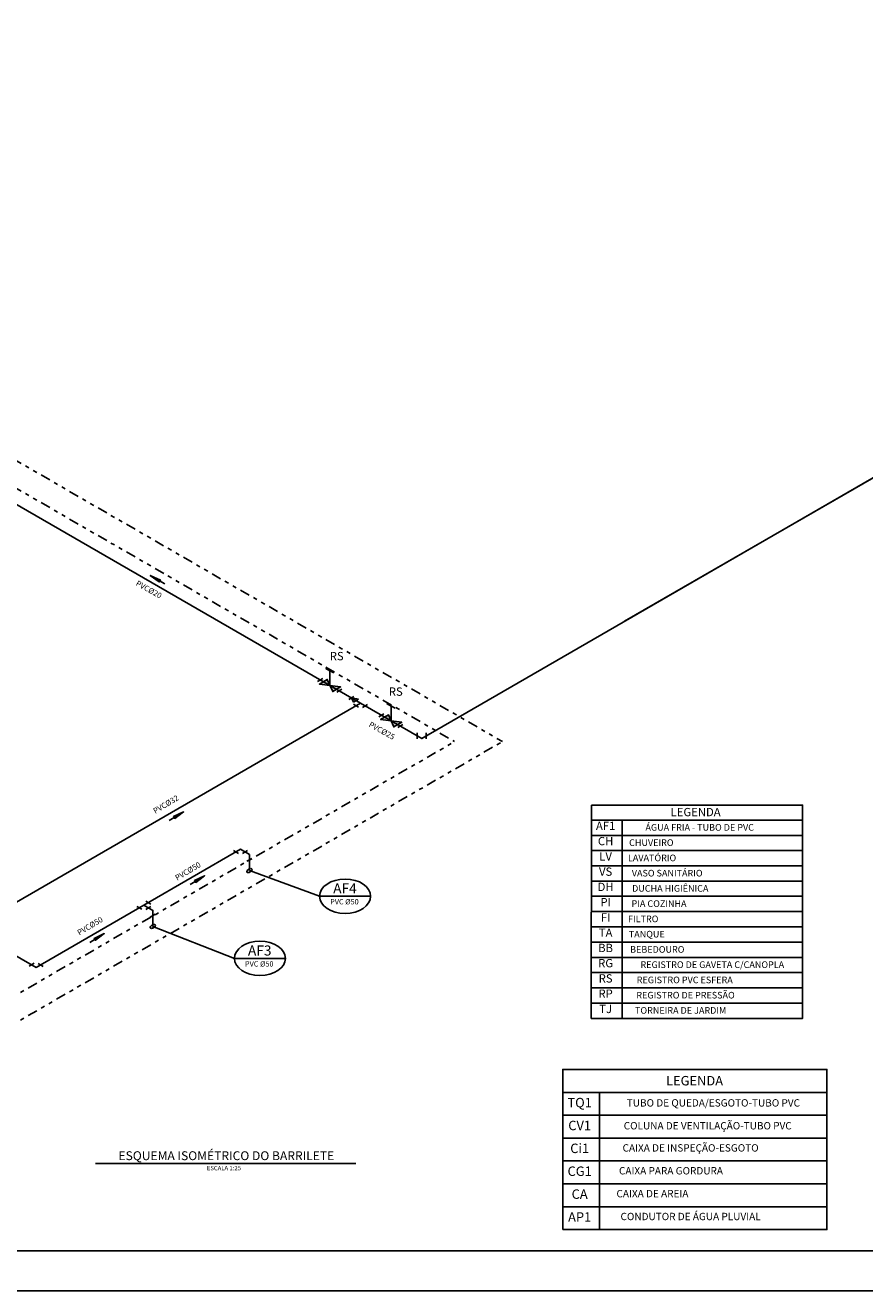
# Model space of a CAD drawing. Units: millimetres. Extents: x 2569 to 2958, y -8079 to -8012.
# Drawn here: x 2898 to 2919, y -8079 to -8047 of the extents above; entities that cross this region are included whole.
import ezdxf
from ezdxf.enums import TextEntityAlignment as Align

# ---------------------------------------------------------------- set-up
doc = ezdxf.new("R2010")
doc.units = ezdxf.units.MM
doc.header["$MEASUREMENT"] = 0
doc.linetypes.add('DIVIDE2', pattern=[0.625, 0.25, -0.125, 0, -0.125, 0, -0.125])
for name, color, linetype in [('GERAL2', 1, 'Continuous'), ('MARGEM', 7, 'Continuous'), ('PAREDES', 4, 'Continuous'), ('Sasazaki', 7, 'Continuous'), ('TEXTOS', 2, 'Continuous')]:
    doc.layers.add(name, color=color, linetype=linetype)
doc.styles.add('ROMANS', font='romans.shx', dxfattribs={"height": 0.15})

msp = doc.modelspace()

# ---------------------------------------------------------------- hatches: boundary and pattern name
h = msp.add_hatch(color=2)
h.paths.add_polyline_path([(2905.478, -8063.913), (2905.38, -8063.972), (2905.644, -8064.007)])
h.paths.add_polyline_path([(2905.576, -8063.855), (2905.478, -8063.913), (2905.644, -8064.007)])
h.paths.add_polyline_path([(2905.644, -8064.007), (2905.81, -8064.1), (2905.908, -8064.041)])
h.paths.add_polyline_path([(2905.644, -8064.007), (2905.712, -8064.158), (2905.81, -8064.1)])
h = msp.add_hatch(color=2)
h.paths.add_polyline_path([(2907.011, -8064.799), (2906.913, -8064.857), (2907.177, -8064.892)])
h.paths.add_polyline_path([(2907.11, -8064.74), (2907.011, -8064.799), (2907.177, -8064.892)])
h.paths.add_polyline_path([(2907.177, -8064.892), (2907.344, -8064.985), (2907.442, -8064.927)])
h.paths.add_polyline_path([(2907.177, -8064.892), (2907.245, -8065.043), (2907.344, -8064.985)])

# ---------------------------------------------------------------- linework, layer by layer
at = {"color": 2, "ltscale": 0.1}
for p, q in [((2905.461, -8063.831), (2905.335, -8063.906)), ((2905.938, -8064.099), (2905.812, -8064.173)), ((2906.115, -8064.355), (2906.241, -8064.28)), ((2906.23, -8064.421), (2906.356, -8064.347)), ((2906.234, -8064.478), (2906.36, -8064.552)), ((2906.461, -8064.554), (2906.587, -8064.48)), ((2906.994, -8064.716), (2906.868, -8064.791)), ((2907.471, -8064.984), (2907.345, -8065.059)), ((2907.83, -8065.342), (2907.831, -8065.196)), ((2908.058, -8065.342), (2908.059, -8065.196)), ((2903.224, -8068.141), (2903.35, -8068.214)), ((2903.451, -8068.217), (2903.577, -8068.142)), ((2903.562, -8068.412), (2903.688, -8068.338)), ((2900.799, -8069.541), (2900.925, -8069.614)), ((2901.026, -8069.41), (2901.152, -8069.483)), ((2901.026, -8069.617), (2901.152, -8069.542)), ((2901.137, -8069.812), (2901.263, -8069.738)), ((2898.099, -8071.041), (2898.224, -8070.967)), ((2898.323, -8070.97), (2898.45, -8071.043))]:
    msp.add_line(p, q, dxfattribs=at)
at = {"color": 3, "linetype": 'ByBlock'}
for points in [[(2905.38, -8063.972), (2905.576, -8063.855), (2905.712, -8064.158), (2905.908, -8064.041), (2905.38, -8063.972), (2905.644, -8064.007), (2905.644, -8063.637), (2905.544, -8063.581), (2905.744, -8063.693)], [(2906.913, -8064.857), (2907.11, -8064.74), (2907.245, -8065.043), (2907.442, -8064.927), (2906.913, -8064.857), (2907.177, -8064.892), (2907.177, -8064.522), (2907.078, -8064.466), (2907.277, -8064.578)]]:
    msp.add_lwpolyline(points, dxfattribs=at)
at = {"layer": 'GERAL2', "color": 1, "linetype": 'ByBlock', "ltscale": 0.9}
msp.add_line((2912.4, -8074.2), (2912.4, -8077.64), dxfattribs=at)
at = {"layer": 'GERAL2'}
msp.add_line((2873.786, -8079.17), (2957.886, -8079.17), dxfattribs=at)
at = {"layer": 'GERAL2', "color": 3, "linetype": 'ByBlock', "ltscale": 0.9}
msp.add_lwpolyline([(2912.202, -8067.002), (2917.494, -8067.002), (2917.494, -8072.347), (2912.197, -8072.347)], close=True, dxfattribs=at)
at = {"layer": 'MARGEM'}
msp.add_line((2876.286, -8078.17), (2956.886, -8078.17), dxfattribs=at)
at = {"layer": 'PAREDES', "color": 4, "linetype": 'Continuous'}
msp.add_line((2906.289, -8075.98), (2899.764, -8075.98), dxfattribs=at)
at = {"layer": 'Sasazaki', "color": 1, "ltscale": 0.25}
msp.add_line((2913.033, -8062.397), (2931.046, -8051.997), dxfattribs=at)
at = {"layer": 'Sasazaki', "color": 1, "linetype": 'DIVIDE2'}
for p, q in [((2897.685, -8058.318), (2909.97, -8065.411)), ((2897.685, -8059.011), (2908.77, -8065.411)), ((2890.93, -8076.404), (2909.97, -8065.411)), ((2890.93, -8075.711), (2908.77, -8065.411))]:
    msp.add_line(p, q, dxfattribs=at)
at = {"layer": 'Sasazaki', "color": 1, "linetype": 'ByBlock', "ltscale": 0.9}
for p, q in [((2917.494, -8067.379), (2912.202, -8067.379)), ((2912.975, -8067.379), (2912.975, -8072.347)), ((2917.494, -8067.761), (2912.202, -8067.761)), ((2917.494, -8068.143), (2912.202, -8068.143)), ((2917.494, -8068.525), (2912.202, -8068.525)), ((2917.494, -8068.907), (2912.202, -8068.907)), ((2917.494, -8069.289), (2912.202, -8069.289)), ((2917.494, -8069.672), (2912.202, -8069.672)), ((2917.494, -8070.054), (2912.202, -8070.054)), ((2917.494, -8070.436), (2912.202, -8070.436)), ((2917.494, -8070.818), (2912.202, -8070.818)), ((2917.494, -8071.2), (2912.202, -8071.2)), ((2917.494, -8071.583), (2912.202, -8071.583)), ((2917.494, -8071.965), (2912.202, -8071.965)), ((2917.494, -8072.347), (2912.202, -8072.347)), ((2918.105, -8074.2), (2911.481, -8074.2)), ((2918.105, -8074.773), (2911.481, -8074.773)), ((2918.105, -8075.347), (2911.481, -8075.347)), ((2918.105, -8075.92), (2911.481, -8075.92)), ((2918.105, -8076.493), (2911.481, -8076.493)), ((2918.105, -8077.067), (2911.481, -8077.067)), ((2918.105, -8077.067), (2911.481, -8077.067)), ((2917.508, -8077.64), (2911.481, -8077.64))]:
    msp.add_line(p, q, dxfattribs=at)
at = {"layer": 'Sasazaki', "color": 2, "linetype": 'ByBlock', "ltscale": 0.9}
for p, q in [((2906.662, -8069.286), (2905.384, -8069.286)), ((2906.662, -8069.286), (2905.384, -8069.286)), ((2903.247, -8070.843), (2904.526, -8070.843)), ((2903.247, -8070.843), (2904.526, -8070.843))]:
    msp.add_line(p, q, dxfattribs=at)
at = {"layer": 'Sasazaki', "color": 4, "ltscale": 0.25}
for points in [[(2919.961, -8047.597), (2919.961, -8045.597), (2929.513, -8051.111), (2929.513, -8052.532), (2929.513, -8051.111), (2931.046, -8051.997), (2907.944, -8065.335), (2906.411, -8064.449)], [(2896.607, -8070.109), (2906.411, -8064.449), (2897.685, -8059.411), (2894.94, -8060.996)]]:
    msp.add_lwpolyline(points, dxfattribs=at)
at = {"layer": 'Sasazaki', "color": 6, "ltscale": 0.25}
msp.add_lwpolyline([(2891.692, -8058.533), (2891.692, -8067.272), (2898.274, -8071.072), (2900.976, -8069.511), (2901.203, -8069.642), (2901.203, -8070.042), (2901.203, -8069.642), (2900.976, -8069.511), (2903.401, -8068.111), (2903.628, -8068.242), (2903.628, -8068.642)], dxfattribs=at)
at = {"layer": 'Sasazaki', "color": 1, "linetype": 'ByBlock', "ltscale": 0.9}
for points in [[(2901.505, -8061.46), (2901.139, -8061.248), (2901.364, -8061.411), (2901.391, -8061.364), (2901.139, -8061.248)], [(2901.613, -8067.393), (2901.974, -8067.172), (2901.723, -8067.292), (2901.752, -8067.338), (2901.974, -8067.172)], [(2902.139, -8068.994), (2902.5, -8068.773), (2902.249, -8068.893), (2902.278, -8068.939), (2902.5, -8068.773)], [(2899.623, -8070.443), (2899.984, -8070.223), (2899.733, -8070.343), (2899.762, -8070.389), (2899.984, -8070.223)]]:
    msp.add_lwpolyline(points, dxfattribs=at)
at = {"layer": 'Sasazaki', "color": 2, "ltscale": 0.25}
msp.add_lwpolyline([(2906.23, -8064.421), (2906.181, -8064.316), (2906.356, -8064.347)], dxfattribs=at)
at = {"layer": 'Sasazaki', "color": 1, "ltscale": 0.25}
for points in [[(2906.662, -8069.286), (2905.384, -8069.286), (2903.625, -8068.644)], [(2904.526, -8070.843), (2903.247, -8070.843), (2901.2, -8070.044)]]:
    msp.add_lwpolyline(points, dxfattribs=at)
at = {"layer": 'Sasazaki', "color": 3, "linetype": 'ByBlock', "ltscale": 0.9}
msp.add_lwpolyline([(2918.105, -8077.067), (2918.105, -8073.627), (2911.481, -8073.627), (2911.481, -8077.067)], close=True, dxfattribs=at)
at = {"layer": 'Sasazaki', "color": 3, "ltscale": 0.25}
msp.add_lwpolyline([(2911.481, -8077.64), (2918.105, -8077.64), (2918.105, -8073.627), (2911.481, -8073.627)], close=True, dxfattribs=at)
at = {"layer": 'Sasazaki', "color": 1, "ltscale": 0.25}
for centre in [(2903.625, -8068.644), (2901.2, -8070.044)]:
    msp.add_ellipse(centre, major_axis=(-0.0629, -0.0372), ratio=0.509828, dxfattribs=at)
at = {"layer": 'Sasazaki', "color": 2, "linetype": 'ByBlock', "ltscale": 0.9, "extrusion": (0, 0, -1)}
msp.add_ellipse((2906.023, -8069.286), major_axis=(0.639, 0), ratio=0.673462, dxfattribs=at)
msp.add_ellipse((2906.023, -8069.286), major_axis=(0.639, 0), ratio=0.673462, dxfattribs=at)
at = {"layer": 'Sasazaki', "color": 2, "linetype": 'ByBlock', "ltscale": 0.9}
msp.add_ellipse((2903.887, -8070.843), major_axis=(-0.639, 0), ratio=0.673462, dxfattribs=at)
msp.add_ellipse((2903.887, -8070.843), major_axis=(-0.639, 0), ratio=0.673462, dxfattribs=at)

# ---------------------------------------------------------------- texts
at = {"layer": 'Sasazaki', "color": 3, "linetype": 'ByBlock', "ltscale": 0.9, "attachment_point": 5, "style": 'ROMANS'}
for s, insert, char_height in [('AF4', (2906.02, -8069.122), 0.2525), ('AF3', (2903.883, -8070.679), 0.2525), ('LEGENDA', (2914.786, -8073.939), 0.2367), ('TQ1', (2911.905, -8074.488), 0.2367), ('CV1', (2911.905, -8075.061), 0.2367), ('Ci1', (2911.905, -8075.634), 0.2367), ('CG1', (2911.905, -8076.207), 0.2367), ('CA', (2911.905, -8076.781), 0.2367), ('AP1', (2911.905, -8077.354), 0.2367)]:
    msp.add_mtext(s, dxfattribs=dict(at, insert=insert, char_height=char_height))
at = {"layer": 'TEXTOS', "color": 2, "style": 'ROMANS'}
for s, rotation, p in [('PVC%%C20', 330.6154, (2900.761, -8061.488)), ('PVC%%C25', 330.6154, (2906.603, -8065.026)), ('PVC%%C32', 30.8738, (2901.263, -8067.224)), ('PVC%%C50', 30.8738, (2901.814, -8068.9)), ('PVC%%C50', 30.8738, (2899.359, -8070.273))]:
    msp.add_text(s, height=0.14, rotation=rotation, dxfattribs=at).set_placement(p)
at = {"layer": 'TEXTOS', "color": 4, "style": 'ROMANS'}
msp.add_text('ESQUEMA ISOMÉTRICO DO BARRILETE', height=0.22222, dxfattribs=at).set_placement((2903.046, -8075.899), align=Align.CENTER)
at = {"layer": 'TEXTOS', "color": 2, "style": 'ROMANS'}
msp.add_text('ESCALA 1:25', height=0.10909, dxfattribs=at).set_placement((2902.985, -8076.153), align=Align.CENTER)
at = {"layer": 'TEXTOS', "attachment_point": 5, "style": 'ROMANS'}
for s, insert, char_height in [('RS', (2905.812, -8063.297), 0.2085), ('RS', (2907.294, -8064.186), 0.2085), ('PVC %%C50', (2906.007, -8069.442), 0.1333), ('PVC %%C50', (2903.871, -8070.999), 0.1333)]:
    msp.add_mtext(s, dxfattribs=dict(at, insert=insert, char_height=char_height))
at = {"layer": 'TEXTOS', "color": 3, "char_height": 0.2073, "attachment_point": 5, "style": 'ROMANS'}
for s, insert in [('LEGENDA', (2914.813, -8067.205)), ('AF1', (2912.556, -8067.55)), ('CH', (2912.556, -8067.933)), ('LV', (2912.556, -8068.315)), ('VS', (2912.556, -8068.697)), ('DH', (2912.556, -8069.079)), ('PI', (2912.556, -8069.461)), ('FI', (2912.556, -8069.844)), ('TA', (2912.556, -8070.226)), ('BB', (2912.556, -8070.608)), ('RG', (2912.556, -8070.99)), ('RS', (2912.556, -8071.372)), ('RP', (2912.556, -8071.754)), ('TJ', (2912.556, -8072.137))]:
    msp.add_mtext(s, dxfattribs=dict(at, insert=insert))
at = {"layer": 'TEXTOS', "color": 2, "attachment_point": 5, "style": 'ROMANS'}
for s, insert, char_height in [('ÁGUA FRIA - TUBO DE PVC', (2914.915, -8067.583), 0.16585), ('CHUVEIRO', (2913.702, -8067.965), 0.1659), ('LAVATÓRIO', (2913.721, -8068.348), 0.1659), ('VASO SANITÁRIO', (2914.1, -8068.73), 0.16585), ('DUCHA HIGIÊNICA', (2914.177, -8069.112), 0.16585), ('PIA COZINHA', (2913.896, -8069.494), 0.16585), ('FILTRO', (2913.499, -8069.876), 0.1659), ('TANQUE', (2913.588, -8070.258), 0.1659), ('BEBEDOURO', (2913.851, -8070.641), 0.1659), ('REGISTRO DE GAVETA C/CANOPLA', (2915.232, -8071.023), 0.16585), ('REGISTRO PVC ESFERA', (2914.54, -8071.405), 0.16585), ('REGISTRO DE PRESSÃO', (2914.56, -8071.787), 0.16585), ('TORNEIRA DE JARDIM', (2914.438, -8072.169), 0.16585), ('TUBO DE QUEDA/ESGOTO-TUBO PVC', (2915.258, -8074.488), 0.18428), ('COLUNA DE VENTILAÇÃO-TUBO PVC', (2915.116, -8075.061), 0.18428), ('CAIXA DE INSPEÇÃO-ESGOTO', (2914.687, -8075.616), 0.18428), ('CAIXA PARA GORDURA', (2914.195, -8076.189), 0.18428), ('CAIXA DE AREIA', (2913.731, -8076.762), 0.18428), ('CONDUTOR DE ÁGUA PLUVIAL', (2914.687, -8077.335), 0.18428)]:
    msp.add_mtext(s, dxfattribs=dict(at, insert=insert, char_height=char_height))

doc.saveas('drawing.dxf')
